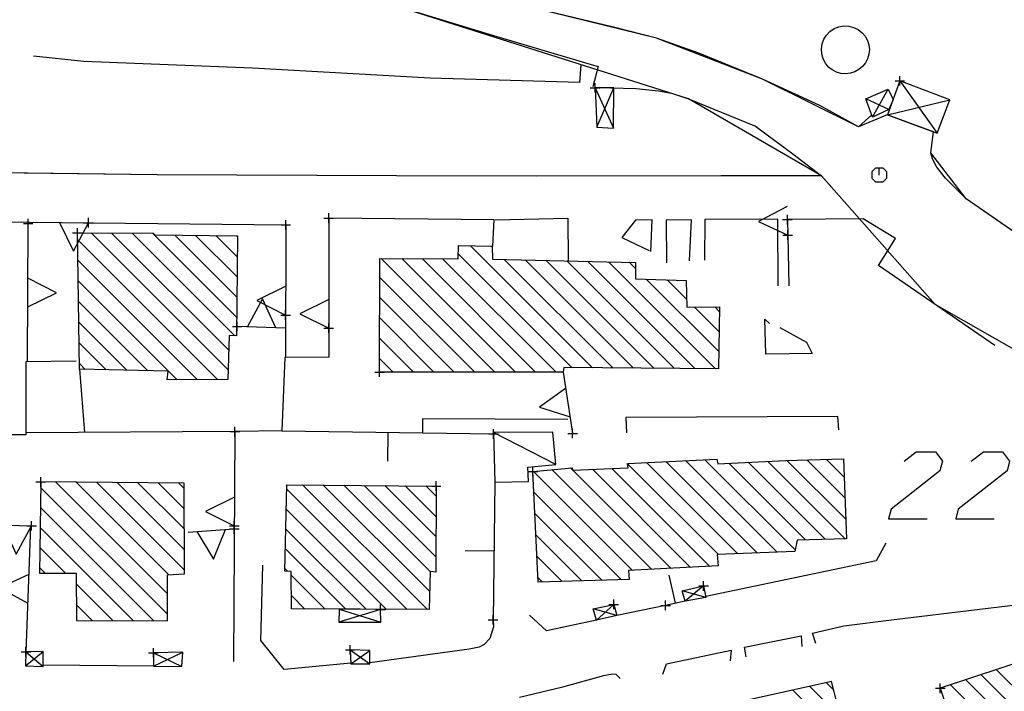
# Model space of a CAD drawing. Units: millimetres. Extents: x -34408 to -19725, y -2196 to 7659.
# Drawn here: x -34354 to -34352, y 7575 to 7576 of the extents above; entities that cross this region are included whole.
import ezdxf

# ---------------------------------------------------------------- set-up
doc = ezdxf.new("R2010")
doc.units = ezdxf.units.MM
doc.header["$LTSCALE"] = 2
doc.header["$MEASUREMENT"] = 0
doc.header["$PDMODE"] = 2
doc.header["$PDSIZE"] = 0.01
doc.layers.add('DSG', color=7, linetype='CONTINUOUS')
doc.layers.add('LIMITI', color=7, linetype='CONTINUOUS')

msp = doc.modelspace()

# ---------------------------------------------------------------- linework, layer by layer
at = {"layer": 'DSG'}
for p, q in [((-34353.7497, 7576.5084), (-34353.5075, 7576.4344)), ((-34353.2571, 7576.4516), (-34353.4229, 7576.4912)), ((-34353.1675, 7576.4288), (-34353.2571, 7576.4516)), ((-34353.5075, 7576.4344), (-34353.3111, 7576.3756)), ((-34353.0795, 7576.397), (-34353.1675, 7576.4288)), ((-34352.9469, 7576.3428), (-34353.0795, 7576.397)), ((-34353.3111, 7576.3756), (-34353.2897, 7576.3696)), ((-34353.2897, 7576.3696), (-34353.3003, 7576.3266)), ((-34352.8271, 7576.2878), (-34352.9469, 7576.3428)), ((-34352.6605, 7576.3394), (-34352.5827, 7576.23)), ((-34353.2959, 7576.3248), (-34353.2577, 7576.2406)), ((-34353.2921, 7576.2426), (-34353.2565, 7576.3246)), ((-34353.2639, 7576.3246), (-34353.2101, 7576.3236)), ((-34353.2101, 7576.3236), (-34353.1633, 7576.3184)), ((-34353.1633, 7576.3184), (-34353.1367, 7576.314)), ((-34352.7173, 7576.2636), (-34352.6849, 7576.3218)), ((-34353.1367, 7576.314), (-34353.1013, 7576.3016)), ((-34353.1013, 7576.3016), (-34352.9615, 7576.2452)), ((-34352.6835, 7576.2796), (-34352.7315, 7576.3018)), ((-34352.6865, 7576.2688), (-34352.5563, 7576.2998)), ((-34352.7469, 7576.2438), (-34352.8271, 7576.2878)), ((-34352.7191, 7576.2686), (-34352.7469, 7576.2438)), ((-34352.9615, 7576.2452), (-34352.8833, 7576.1874)), ((-34352.5961, 7576.189), (-34352.5901, 7576.2328)), ((-34352.8833, 7576.1874), (-34352.8239, 7576.1414)), ((-34352.5923, 7576.1768), (-34352.5961, 7576.189)), ((-34352.5835, 7576.1592), (-34352.5923, 7576.1768)), ((-34352.5655, 7576.1362), (-34352.5835, 7576.1592)), ((-34354.2087, 7576.1434), (-34354.6427, 7576.149)), ((-34353.7097, 7576.141), (-34354.2087, 7576.1434)), ((-34353.4187, 7576.1408), (-34353.7097, 7576.141)), ((-34353.0329, 7576.1412), (-34353.4187, 7576.1408)), ((-34352.8239, 7576.1414), (-34353.0329, 7576.1412)), ((-34352.5219, 7576.0932), (-34352.5655, 7576.1362)), ((-34352.3535, 7575.9762), (-34352.5219, 7576.0932)), ((-34355.5485, 7576.0562), (-34353.9405, 7576.039)), ((-34355.5485, 7576.0562), (-34353.9405, 7576.039)), ((-34353.8511, 7576.053), (-34353.8511, 7575.763)), ((-34353.5063, 7576.0497), (-34353.8511, 7576.053)), ((-34353.5063, 7576.0497), (-34353.8511, 7576.053)), ((-34353.5093, 7575.9942), (-34353.5063, 7576.0497)), ((-34353.2113, 7576.0486), (-34353.2403, 7576.0122)), ((-34353.1771, 7576.0496), (-34353.2113, 7576.0486)), ((-34353.1795, 7575.9832), (-34353.1771, 7576.0496)), ((-34353.0951, 7576.0494), (-34353.1475, 7576.049)), ((-34353.1475, 7576.049), (-34353.1467, 7575.9596)), ((-34353.0991, 7575.9636), (-34353.0951, 7576.0494)), ((-34353.0667, 7576.0498), (-34353.0677, 7575.9652)), ((-34352.9151, 7576.0508), (-34353.0667, 7576.0498)), ((-34352.9151, 7576.0508), (-34353.0667, 7576.0498)), ((-34352.9141, 7575.9114), (-34352.9151, 7576.0508)), ((-34352.7371, 7576.0514), (-34352.8949, 7576.05)), ((-34352.8949, 7576.05), (-34352.8919, 7575.912)), ((-34352.6695, 7576.0102), (-34352.7371, 7576.0514)), ((-34354.4793, 7575.7534), (-34354.4777, 7576.0418)), ((-34354.4793, 7575.7534), (-34354.4777, 7576.0418)), ((-34353.9405, 7576.039), (-34353.9413, 7575.762)), ((-34354.0831, 7575.7164), (-34354.3749, 7576.0082)), ((-34354.3463, 7576.022), (-34354.0607, 7575.7364)), ((-34354.0594, 7575.7775), (-34354.3037, 7576.0218)), ((-34354.2611, 7576.0216), (-34354.0467, 7575.8073)), ((-34354.0429, 7575.8459), (-34354.2185, 7576.0215)), ((-34354.172, 7576.0174), (-34354.0426, 7575.888)), ((-34354.0423, 7575.9301), (-34354.1292, 7576.017)), ((-34354.0863, 7576.0166), (-34354.042, 7575.9722)), ((-34354.0417, 7576.0143), (-34354.0435, 7576.0162)), ((-34353.2403, 7576.0122), (-34353.1833, 7575.9854)), ((-34352.7049, 7575.9538), (-34352.6695, 7576.0102)), ((-34353.301, 7575.7404), (-34353.5558, 7575.9952)), ((-34353.5124, 7575.9942), (-34353.5104, 7575.9922)), ((-34353.7417, 7575.9689), (-34353.5045, 7575.7317)), ((-34353.462, 7575.7317), (-34353.699, 7575.9686)), ((-34353.6563, 7575.9684), (-34353.4197, 7575.7318)), ((-34353.3772, 7575.7318), (-34353.6136, 7575.9681)), ((-34353.5811, 7575.9781), (-34353.3438, 7575.7407)), ((-34353.4851, 7575.9669), (-34353.2583, 7575.7401)), ((-34353.2156, 7575.7398), (-34353.4417, 7575.9659)), ((-34354.3742, 7575.965), (-34354.1252, 7575.7161)), ((-34353.3982, 7575.9649), (-34353.1728, 7575.7395)), ((-34353.1301, 7575.7391), (-34353.3548, 7575.9639)), ((-34353.3114, 7575.9629), (-34353.0873, 7575.7388)), ((-34353.0445, 7575.7385), (-34353.268, 7575.9619)), ((-34353.2245, 7575.9609), (-34353.2116, 7575.948)), ((-34352.4627, 7575.7872), (-34352.7049, 7575.9538)), ((-34353.5468, 7575.7317), (-34353.7445, 7575.9293)), ((-34353.1892, 7575.9256), (-34353.0379, 7575.7743)), ((-34354.1674, 7575.7158), (-34354.3735, 7575.9219)), ((-34353.1049, 7575.8836), (-34353.1454, 7575.9242)), ((-34353.7447, 7575.8871), (-34353.5893, 7575.7317)), ((-34354.3728, 7575.8788), (-34354.2286, 7575.7346)), ((-34353.0371, 7575.8159), (-34353.0885, 7575.8673)), ((-34353.0465, 7575.8678), (-34353.0363, 7575.8575)), ((-34353.6317, 7575.7316), (-34353.7449, 7575.8449)), ((-34354.2719, 7575.7355), (-34354.3721, 7575.8357)), ((-34353.9411, 7575.823), (-34354.042, 7575.8265)), ((-34352.9421, 7575.8424), (-34352.9323, 7575.8328)), ((-34352.9401, 7575.7694), (-34352.9421, 7575.8424)), ((-34352.9109, 7575.8244), (-34352.8551, 7575.7938)), ((-34353.745, 7575.8026), (-34353.6741, 7575.7316)), ((-34354.3715, 7575.7926), (-34354.3153, 7575.7365)), ((-34352.8551, 7575.7938), (-34352.8431, 7575.7704)), ((-34353.9427, 7575.762), (-34353.9489, 7575.6088)), ((-34353.8511, 7575.763), (-34353.9427, 7575.762)), ((-34352.8431, 7575.7704), (-34352.9401, 7575.7694)), ((-34354.4823, 7575.7534), (-34354.4825, 7575.601)), ((-34354.4823, 7575.7534), (-34354.4825, 7575.601)), ((-34354.3778, 7575.7545), (-34354.4823, 7575.7534)), ((-34354.3778, 7575.7545), (-34354.4823, 7575.7534)), ((-34354.3587, 7575.7374), (-34354.3708, 7575.7495)), ((-34353.7165, 7575.7316), (-34353.7452, 7575.7603)), ((-34354.3706, 7575.7377), (-34354.3603, 7575.6058)), ((-34353.3625, 7575.7318), (-34353.3427, 7575.6036)), ((-34352.7899, 7575.639), (-34353.2315, 7575.6366)), ((-34352.7877, 7575.6112), (-34352.7899, 7575.639)), ((-34353.6559, 7575.634), (-34353.6557, 7575.6042)), ((-34353.3529, 7575.6324), (-34353.6559, 7575.634)), ((-34353.2315, 7575.6366), (-34353.2305, 7575.6052)), ((-34354.4825, 7575.601), (-34354.5663, 7575.6008)), ((-34354.4825, 7575.601), (-34354.5663, 7575.6008)), ((-34354.0467, 7575.6074), (-34354.4825, 7575.6052)), ((-34354.0467, 7575.6074), (-34354.0499, 7575.1276)), ((-34354.0467, 7575.6074), (-34354.0499, 7575.1276)), ((-34353.9489, 7575.6088), (-34354.0467, 7575.6074)), ((-34353.9489, 7575.6088), (-34354.0467, 7575.6074)), ((-34353.9489, 7575.6088), (-34353.5073, 7575.6026)), ((-34353.7281, 7575.6057), (-34353.7289, 7575.5457)), ((-34353.3775, 7575.5388), (-34353.5073, 7575.6054)), ((-34353.0388, 7575.3509), (-34353.2279, 7575.54)), ((-34353.1885, 7575.543), (-34352.9979, 7575.3525)), ((-34352.9571, 7575.3541), (-34353.148, 7575.545)), ((-34353.1075, 7575.5469), (-34352.9163, 7575.3557)), ((-34352.8788, 7575.3607), (-34353.067, 7575.5488)), ((-34353.0173, 7575.5415), (-34352.8574, 7575.3816)), ((-34352.816, 7575.3827), (-34352.9768, 7575.5435)), ((-34352.9364, 7575.5455), (-34352.7746, 7575.3837)), ((-34352.7731, 7575.4246), (-34352.896, 7575.5475)), ((-34352.8546, 7575.5486), (-34352.7747, 7575.4686)), ((-34352.7763, 7575.5127), (-34352.8133, 7575.5496)), ((-34353.4244, 7575.5244), (-34353.2179, 7575.3179)), ((-34353.1776, 7575.32), (-34353.3857, 7575.5281)), ((-34353.3469, 7575.5317), (-34353.3431, 7575.5279)), ((-34353.3423, 7575.5271), (-34353.1372, 7575.3221)), ((-34353.0969, 7575.3241), (-34353.3015, 7575.5288)), ((-34353.2608, 7575.5304), (-34353.0565, 7575.3262)), ((-34354.4204, 7575.5022), (-34354.1871, 7575.2688)), ((-34354.1849, 7575.309), (-34354.3777, 7575.5018)), ((-34354.3349, 7575.5015), (-34354.1518, 7575.3184)), ((-34354.152, 7575.361), (-34354.2921, 7575.5011)), ((-34354.2493, 7575.5007), (-34354.1521, 7575.4036)), ((-34354.1523, 7575.4461), (-34354.2065, 7575.5004)), ((-34354.1638, 7575.5), (-34354.1524, 7575.4887)), ((-34353.6452, 7575.2361), (-34353.9056, 7575.4964)), ((-34353.8627, 7575.496), (-34353.6406, 7575.2739)), ((-34353.6397, 7575.3154), (-34353.8199, 7575.4956)), ((-34353.7771, 7575.4952), (-34353.6279, 7575.3461)), ((-34353.6277, 7575.3883), (-34353.7343, 7575.4949)), ((-34353.6915, 7575.4945), (-34353.6275, 7575.4305)), ((-34353.6273, 7575.4727), (-34353.6486, 7575.4941)), ((-34353.5047, 7575.5018), (-34353.5085, 7575.2146)), ((-34353.5047, 7575.5018), (-34353.5085, 7575.2146)), ((-34354.187, 7575.2263), (-34354.4517, 7575.4911)), ((-34353.9388, 7575.4872), (-34353.6878, 7575.2363)), ((-34353.2409, 7575.2984), (-34353.4235, 7575.4811)), ((-34354.4523, 7575.4492), (-34354.2156, 7575.2125)), ((-34353.7304, 7575.2365), (-34353.9396, 7575.4456)), ((-34353.4214, 7575.4366), (-34353.282, 7575.2972)), ((-34354.5731, 7575.4142), (-34354.4729, 7575.411)), ((-34354.5731, 7575.4142), (-34354.4729, 7575.411)), ((-34354.4729, 7575.411), (-34354.4823, 7575.148)), ((-34354.4729, 7575.411), (-34354.4823, 7575.148)), ((-34354.2582, 7575.2126), (-34354.4529, 7575.4074)), ((-34354.1441, 7575.3974), (-34354.0481, 7575.4044)), ((-34353.9405, 7575.4041), (-34353.7731, 7575.2366)), ((-34353.3232, 7575.2959), (-34353.4194, 7575.3921)), ((-34352.6899, 7575.3744), (-34352.7097, 7575.338)), ((-34354.4535, 7575.3656), (-34354.3999, 7575.312)), ((-34353.8157, 7575.2368), (-34353.9413, 7575.3625)), ((-34353.5066, 7575.3582), (-34353.5666, 7575.359)), ((-34353.4173, 7575.3476), (-34353.3644, 7575.2947)), ((-34352.7097, 7575.338), (-34353.0651, 7575.2632)), ((-34352.7097, 7575.338), (-34353.0651, 7575.2632)), ((-34354.4424, 7575.312), (-34354.4541, 7575.3237)), ((-34353.9422, 7575.3209), (-34353.9372, 7575.316)), ((-34354.3775, 7575.2896), (-34354.3007, 7575.2127)), ((-34353.9291, 7575.3079), (-34353.8583, 7575.237)), ((-34353.4056, 7575.2934), (-34353.4152, 7575.3031)), ((-34353.1285, 7575.2492), (-34353.1413, 7575.3078)), ((-34353.1285, 7575.2492), (-34353.1413, 7575.3078)), ((-34353.0647, 7575.2612), (-34353.1141, 7575.2752)), ((-34353.0697, 7575.2854), (-34353.1083, 7575.2536)), ((-34353.901, 7575.2372), (-34353.9289, 7575.2652)), ((-34353.1083, 7575.2536), (-34353.1487, 7575.2448)), ((-34353.1083, 7575.2536), (-34353.1487, 7575.2448)), ((-34352.4937, 7575.2368), (-34352.2729, 7575.2642)), ((-34354.3433, 7575.2129), (-34354.3774, 7575.247)), ((-34353.7429, 7575.2365), (-34353.8301, 7575.2101)), ((-34353.8291, 7575.2369), (-34353.7423, 7575.2101)), ((-34353.2507, 7575.2234), (-34353.2997, 7575.2376)), ((-34353.2569, 7575.247), (-34353.2927, 7575.2142)), ((-34353.1487, 7575.2448), (-34353.2507, 7575.2234)), ((-34352.6779, 7575.2144), (-34352.4937, 7575.2368)), ((-34353.3971, 7575.192), (-34353.4323, 7575.2244)), ((-34353.3971, 7575.192), (-34353.4323, 7575.2244)), ((-34353.2927, 7575.2142), (-34353.3971, 7575.192)), ((-34353.2927, 7575.2142), (-34353.3971, 7575.192)), ((-34352.7773, 7575.2022), (-34352.6779, 7575.2144)), ((-34352.8423, 7575.1872), (-34352.7773, 7575.2022)), ((-34352.8355, 7575.1652), (-34352.8423, 7575.1872)), ((-34352.9845, 7575.1576), (-34352.8665, 7575.1816)), ((-34352.8665, 7575.1816), (-34352.8651, 7575.1592)), ((-34354.4831, 7575.1188), (-34354.4463, 7575.1486)), ((-34354.4823, 7575.148), (-34354.4467, 7575.1174)), ((-34354.2167, 7575.1458), (-34354.1573, 7575.1176)), ((-34354.2165, 7575.1178), (-34354.1555, 7575.147)), ((-34353.8061, 7575.152), (-34353.7655, 7575.123)), ((-34353.8047, 7575.1226), (-34353.7655, 7575.1508)), ((-34353.1467, 7575.1226), (-34353.0119, 7575.1512)), ((-34353.0119, 7575.1512), (-34353.0141, 7575.1294)), ((-34352.9811, 7575.1372), (-34352.9845, 7575.1576)), ((-34354.2165, 7575.1178), (-34354.4467, 7575.12)), ((-34353.1549, 7575.1014), (-34353.1467, 7575.1226)), ((-34352.4591, 7575.1106), (-34352.2364, 7574.8879)), ((-34353.3633, 7575.0752), (-34353.2779, 7575.0986)), ((-34353.2779, 7575.0986), (-34353.2605, 7575.1022)), ((-34353.2605, 7575.1022), (-34353.2525, 7575.1016)), ((-34353.2525, 7575.1016), (-34353.2435, 7575.0926)), ((-34352.7979, 7575.0676), (-34352.8141, 7575.0838)), ((-34352.5228, 7575.0895), (-34352.2998, 7574.8665)), ((-34352.2681, 7574.8772), (-34352.491, 7575.1)), ((-34353.4535, 7575.0532), (-34353.3633, 7575.0752)), ((-34352.7691, 7574.954), (-34352.8834, 7575.0682)), ((-34352.8487, 7575.076), (-34352.7835, 7575.0108)), ((-34352.3315, 7574.8557), (-34352.5547, 7575.079))]:
    msp.add_line(p, q, dxfattribs=at)
for points in [[(-34352.809, 7576.3682, 0), (-34352.8156, 7576.3763, 0), (-34352.8205, 7576.3856, 0), (-34352.8234, 7576.3956, 0), (-34352.824, 7576.4061, 0), (-34352.8226, 7576.4164, 0), (-34352.8189, 7576.4262, 0), (-34352.8134, 7576.435, 0), (-34352.8061, 7576.4425, 0), (-34352.7974, 7576.4484, 0), (-34352.7877, 7576.4522, 0), (-34352.7774, 7576.454, 0), (-34352.7669, 7576.4536, 0), (-34352.7568, 7576.451, 0), (-34352.7474, 7576.4464, 0), (-34352.7392, 7576.4399, 0), (-34352.7329, 7576.4324, 0), (-34352.7281, 7576.4239, 0), (-34352.7251, 7576.4145, 0), (-34352.724, 7576.4048, 0), (-34352.7249, 7576.395, 0), (-34352.7276, 7576.3856, 0), (-34352.7321, 7576.3769, 0), (-34352.7382, 7576.3692, 0), (-34352.7457, 7576.3629, 0), (-34352.7543, 7576.3581, 0), (-34352.7636, 7576.3552, 0), (-34352.7734, 7576.3541, 0), (-34352.7832, 7576.3549, 0), (-34352.7926, 7576.3576, 0), (-34352.8013, 7576.3622, 0)], [(-34352.6605, 7576.3394, 0), (-34352.6865, 7576.2688, 0), (-34352.5827, 7576.23, 0), (-34352.5563, 7576.2998, 0)], [(-34353.2959, 7576.3248, 0), (-34353.2921, 7576.2426, 0), (-34353.2577, 7576.2406, 0), (-34353.2565, 7576.3246, 0)], [(-34352.6835, 7576.2796, 0), (-34352.7173, 7576.2636, 0), (-34352.7315, 7576.3018, 0), (-34352.6849, 7576.3218, 0), (-34352.6747, 7576.3008, 0)], [(-34354.3751, 7576.0222, 0), (-34354.2173, 7576.0215, 0), (-34354.2135, 7576.0179, 0), (-34354.0416, 7576.0162, 0), (-34354.0432, 7575.8072, 0), (-34354.0585, 7575.8077, 0), (-34354.0613, 7575.7165, 0), (-34354.1878, 7575.7157, 0), (-34354.1861, 7575.7336, 0), (-34354.3706, 7575.7377, 0)], [(-34353.7453, 7575.7316, 0), (-34353.7443, 7575.969, 0), (-34353.5813, 7575.9679, 0), (-34353.5809, 7575.9958, 0), (-34353.5104, 7575.9942, 0), (-34353.51, 7575.9675, 0), (-34353.2114, 7575.9606, 0), (-34353.2118, 7575.9263, 0), (-34353.1056, 7575.9229, 0), (-34353.1045, 7575.8671, 0), (-34353.0361, 7575.8679, 0), (-34353.0385, 7575.7385, 0), (-34353.3611, 7575.7409, 0), (-34353.3625, 7575.7318, 0)], [(-34353.3775, 7575.5388, 0), (-34353.3841, 7575.6066, 0), (-34353.5073, 7575.6054, 0), (-34353.5047, 7575.5018, 0), (-34353.4345, 7575.5036, 0), (-34353.4359, 7575.5334, 0)], [(-34353.3775, 7575.5388, 0), (-34353.3841, 7575.6066, 0), (-34353.5073, 7575.6054, 0), (-34353.5047, 7575.5018, 0), (-34353.4345, 7575.5036, 0), (-34353.4359, 7575.5334, 0)], [(-34353.4255, 7575.5243, 0), (-34353.3439, 7575.532, 0), (-34353.3429, 7575.5271, 0), (-34353.227, 7575.5318, 0), (-34353.228, 7575.5411, 0), (-34353.0422, 7575.55, 0), (-34353.0398, 7575.5404, 0), (-34352.8981, 7575.5474, 0), (-34352.7777, 7575.5506, 0), (-34352.7715, 7575.3838, 0), (-34352.8747, 7575.3812, 0), (-34352.8795, 7575.3571, 0), (-34353.041, 7575.3508, 0), (-34353.0395, 7575.3271, 0), (-34353.2263, 7575.3175, 0), (-34353.2251, 7575.2989, 0), (-34353.4148, 7575.2931, 0)], [(-34354.4516, 7575.5025, 0), (-34354.4542, 7575.312, 0), (-34354.3776, 7575.312, 0), (-34354.3772, 7575.213, 0), (-34354.187, 7575.2125, 0), (-34354.1872, 7575.3089, 0), (-34354.1518, 7575.3105, 0), (-34354.1524, 7575.5, 0)], [(-34353.6272, 7575.4939, 0), (-34353.6281, 7575.3143, 0), (-34353.6396, 7575.3158, 0), (-34353.6415, 7575.2361, 0), (-34353.9288, 7575.2374, 0), (-34353.9292, 7575.3157, 0), (-34353.9423, 7575.3161, 0), (-34353.9385, 7575.4967, 0)], [(-34353.0697, 7575.2854, 0), (-34353.0647, 7575.2612, 0), (-34353.1083, 7575.2536, 0), (-34353.1141, 7575.2752, 0)], [(-34353.7429, 7575.2365, 0), (-34353.8291, 7575.2369, 0), (-34353.8301, 7575.2101, 0), (-34353.7423, 7575.2101, 0)], [(-34353.2569, 7575.247, 0), (-34353.2507, 7575.2234, 0), (-34353.2927, 7575.2142, 0), (-34353.2997, 7575.2376, 0)], [(-34352.5761, 7575.0719, 0), (-34352.4866, 7574.8033, 0), (-34352.1635, 7574.9125, 0), (-34352.2517, 7575.1792, 0)], [(-34354.4823, 7575.148, 0), (-34354.4831, 7575.1188, 0), (-34354.4467, 7575.1174, 0), (-34354.4463, 7575.1486, 0)], [(-34354.2167, 7575.1458, 0), (-34354.2165, 7575.1178, 0), (-34354.1573, 7575.1176, 0), (-34354.1555, 7575.147, 0)], [(-34353.8061, 7575.152, 0), (-34353.8047, 7575.1226, 0), (-34353.7655, 7575.123, 0), (-34353.7655, 7575.1508, 0)], [(-34353.1497, 7575.0086, 0), (-34353.1209, 7574.8701, 0), (-34353.1101, 7574.8706, 0), (-34353.0822, 7574.752, 0), (-34352.7532, 7574.8268, 0), (-34352.7776, 7574.9479, 0), (-34352.7677, 7574.9486, 0), (-34352.8026, 7575.0863, 0)]]:
    msp.add_polyline3d(points, close=True, dxfattribs=at)
for points in [[(-34353.3257, 7576.373, 0), (-34353.3285, 7576.336, 0), (-34353.6397, 7576.3452, 0), (-34354.0099, 7576.366, 0), (-34354.3617, 7576.38, 0), (-34354.4667, 7576.3908, 0)], [(-34353.2639, 7576.3246, 0), (-34353.2101, 7576.3236, 0), (-34353.1633, 7576.3184, 0), (-34353.1367, 7576.314, 0), (-34353.1013, 7576.3016, 0), (-34352.9615, 7576.2452, 0), (-34352.8833, 7576.1874, 0), (-34352.8239, 7576.1414, 0), (-34353.0329, 7576.1412, 0), (-34353.4187, 7576.1408, 0), (-34353.7097, 7576.141, 0), (-34354.2087, 7576.1434, 0), (-34354.6427, 7576.149, 0), (-34355.0499, 7576.1518, 0), (-34355.7679, 7576.151, 0), (-34356.0741, 7576.1517, 0)], [(-34352.7033, 7576.1428, 0), (-34352.7033, 7576.1578, 0), (-34352.6958, 7576.1578, 0), (-34352.6883, 7576.1503, 0), (-34352.6883, 7576.1353, 0), (-34352.6958, 7576.1278, 0), (-34352.7108, 7576.1278, 0), (-34352.7183, 7576.1353, 0), (-34352.7183, 7576.1503, 0), (-34352.7108, 7576.1578, 0), (-34352.7033, 7576.1578, 0)], [(-34352.8955, 7576.0775, 0), (-34352.9549, 7576.0462, 0), (-34352.8942, 7576.0175, 0)], [(-34353.5042, 7576.0497, 0), (-34353.3525, 7576.0528, 0), (-34353.3516, 7575.9645, 0)], [(-34354.4123, 7576.0441, 0), (-34354.3829, 7575.9838, 0), (-34354.3523, 7576.0434, 0)], [(-34354.4786, 7575.8676, 0), (-34354.4185, 7575.8973, 0), (-34354.4783, 7575.9276, 0)], [(-34353.9409, 7575.9108, 0), (-34354.001, 7575.881, 0), (-34353.941, 7575.8508, 0)], [(-34353.9615, 7575.8237, 0), (-34353.9895, 7575.8847, 0), (-34354.0215, 7575.8257, 0)], [(-34353.8511, 7575.8834, 0), (-34353.9111, 7575.8534, 0), (-34353.8511, 7575.8234, 0)], [(-34353.3572, 7575.6974, 0), (-34353.4119, 7575.6586, 0), (-34353.348, 7575.6381, 0)], [(-34352.6517, 7575.5455, 0), (-34352.6263, 7575.5655, 0), (-34352.5863, 7575.5655, 0), (-34352.5717, 7575.5455, 0), (-34352.577, 7575.5255, 0), (-34352.6785, 7575.4455, 0), (-34352.6838, 7575.4255, 0), (-34352.6038, 7575.4255, 0)], [(-34352.5117, 7575.5455, 0), (-34352.4863, 7575.5655, 0), (-34352.4463, 7575.5655, 0), (-34352.4317, 7575.5455, 0), (-34352.437, 7575.5255, 0), (-34352.5385, 7575.4455, 0), (-34352.5438, 7575.4255, 0), (-34352.4638, 7575.4255, 0)], [(-34354.0476, 7575.4706, 0), (-34354.1078, 7575.441, 0), (-34354.048, 7575.4106, 0)], [(-34354.5306, 7575.4129, 0), (-34354.5025, 7575.352, 0), (-34354.4706, 7575.4109, 0)], [(-34354.126, 7575.3987, 0), (-34354.0917, 7575.3411, 0), (-34354.0662, 7575.4031, 0)], [(-34354.4766, 7575.3095, 0), (-34354.5376, 7575.2816, 0), (-34354.4787, 7575.2495, 0)], [(-34353.8047, 7575.1246, 0), (-34353.9441, 7575.1108, 0), (-34353.9925, 7575.1714, 0), (-34353.9887, 7575.3286, 0)], [(-34353.5085, 7575.2146, 0), (-34353.5077, 7575.2004, 0), (-34353.5151, 7575.176, 0), (-34353.5271, 7575.163, 0), (-34353.5377, 7575.1574, 0), (-34353.5583, 7575.1534, 0), (-34353.7655, 7575.1252, 0)]]:
    msp.add_polyline3d(points, dxfattribs=at)
for p in [(-34352.6605, 7576.3394), (-34353.2959, 7576.3248), (-34354.4777, 7576.0418), (-34354.3523, 7576.0434), (-34353.9405, 7576.039), (-34353.8511, 7576.053), (-34352.8949, 7576.05), (-34354.3751, 7576.0222), (-34352.8942, 7576.0175), (-34353.941, 7575.8508), (-34354.042, 7575.8265), (-34353.8511, 7575.8234), (-34353.7453, 7575.7316), (-34354.0467, 7575.6074), (-34353.5073, 7575.6026), (-34353.3427, 7575.6036), (-34353.4255, 7575.5243), (-34354.4516, 7575.5025), (-34353.6272, 7575.4939), (-34354.4706, 7575.4109), (-34354.0481, 7575.4044), (-34354.048, 7575.4106), (-34353.0697, 7575.2854), (-34353.2569, 7575.247), (-34353.1487, 7575.2448), (-34353.1487, 7575.2448), (-34353.7429, 7575.2365), (-34353.5085, 7575.2146), (-34354.4823, 7575.148), (-34354.4823, 7575.148), (-34354.2167, 7575.1458), (-34353.8061, 7575.152), (-34352.5761, 7575.0719)]:
    msp.add_point(p, dxfattribs=at)
at = {"layer": 'LIMITI'}
for points in [[(-34349.451, 7574.9597), (-34350.8281, 7575.2536), (-34350.9786, 7575.3031), (-34351.6042, 7575.4282), (-34352.2235, 7575.6657), (-34352.5866, 7575.8724), (-34352.8239, 7576.1414), (-34353.1013, 7576.3016), (-34353.7497, 7576.5084), (-34354.0001, 7576.6166), (-34354.2151, 7576.8355), (-34354.3437, 7576.9882), (-34354.4248, 7577.0733), (-34354.6031, 7577.247)], [(-34352.0606, 7576.6459), (-34351.4356, 7576.31), (-34351.2886, 7576.2309), (-34351.5625, 7575.5343), (-34351.8727, 7575.6861), (-34352.1697, 7575.857), (-34352.3535, 7575.9762), (-34352.5219, 7576.0932), (-34352.5961, 7576.189), (-34352.5901, 7576.2328), (-34352.6867, 7576.2683), (-34352.7469, 7576.2438), (-34352.9469, 7576.3428), (-34353.1675, 7576.4288), (-34353.4229, 7576.4912)]]:
    msp.add_lwpolyline(points, dxfattribs=at)

doc.saveas('drawing.dxf')
